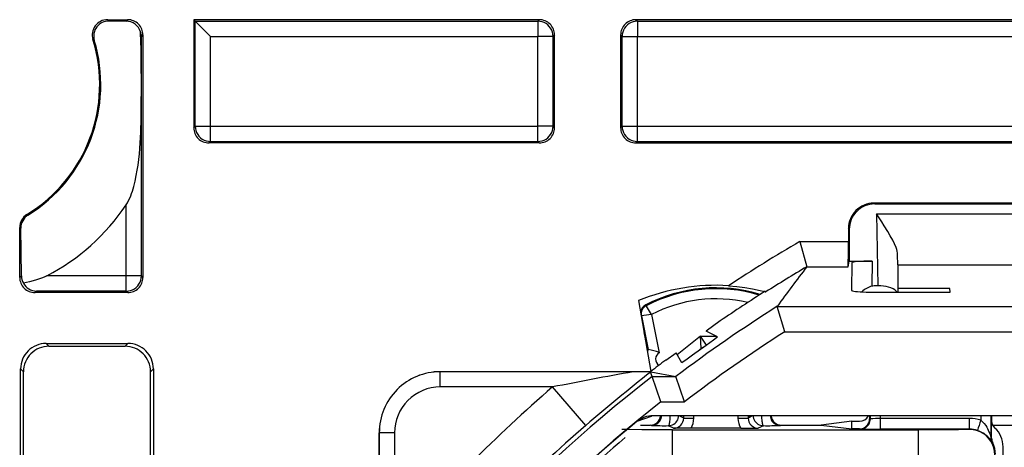
# Model space of a CAD drawing. Extents: x 0 to 420, y 0 to 297.
# Drawn here: x 312 to 331, y 142 to 150 of the extents above; entities that cross this region are included whole.
import ezdxf

# ---------------------------------------------------------------- set-up
doc = ezdxf.new("R2010")
doc.units = 0
doc.layers.get('0').update_dxf_attribs({"linetype": 'CONTINUOUS'})

msp = doc.modelspace()

# ---------------------------------------------------------------- linework, layer by layer
at = {"color": 7}
for p, q in [((313.533966, 150.439041), (313.931396, 150.439041)), ((313.568176, 150.413666), (313.533966, 150.439041)), ((313.568176, 150.413666), (313.902405, 150.410049)), ((313.931396, 150.439041), (313.902405, 150.410049)), ((322.031403, 150.439041), (315.231354, 150.439041)), ((315.231354, 150.439041), (315.231354, 148.313995)), ((315.231354, 150.439041), (315.261108, 150.409271)), ((315.261108, 150.409271), (322.001617, 150.409271)), ((315.261108, 148.34375), (315.261108, 150.409271)), ((315.561066, 150.109314), (315.261108, 150.409271)), ((322.031403, 150.439041), (322.001617, 150.409271)), ((322.001617, 150.409271), (322.001617, 150.109314)), ((332.08139, 150.439041), (323.931305, 150.439041)), ((323.931305, 150.439041), (323.96106, 150.409271)), ((323.96106, 150.409271), (332.051636, 150.409271)), ((323.96106, 150.409271), (323.96106, 150.109314)), ((313.274597, 150.032196), (313.247406, 150.050446)), ((314.231354, 150.139084), (314.201599, 150.109314)), ((314.201599, 145.399612), (314.201599, 150.109314)), ((314.231354, 150.139084), (314.231354, 145.369843)), ((315.561066, 150.109314), (322.001617, 150.109314)), ((315.561066, 148.34375), (315.561066, 150.109314)), ((322.301575, 150.109314), (322.001617, 150.109314)), ((322.001617, 148.34375), (322.001617, 150.109314)), ((322.33136, 150.139084), (322.301575, 150.109314)), ((322.301575, 148.34375), (322.301575, 150.109314)), ((322.33136, 148.313995), (322.33136, 150.139084)), ((323.631348, 150.139084), (323.631348, 148.313995)), ((323.631348, 150.139084), (323.661102, 150.109314)), ((323.661102, 148.34375), (323.661102, 150.109314)), ((323.661102, 150.109314), (323.96106, 150.109314)), ((323.96106, 150.109314), (332.051636, 150.109314)), ((323.96106, 148.34375), (323.96106, 150.109314)), ((315.231354, 148.313995), (315.261108, 148.34375)), ((315.261108, 148.34375), (315.561066, 148.34375)), ((315.561066, 148.043793), (315.561066, 148.34375)), ((315.561066, 148.34375), (322.001617, 148.34375)), ((322.001617, 148.043793), (322.001617, 148.34375)), ((322.301575, 148.34375), (322.001617, 148.34375)), ((322.33136, 148.313995), (322.301575, 148.34375)), ((323.631348, 148.313995), (323.661102, 148.34375)), ((323.661102, 148.34375), (323.96106, 148.34375)), ((323.96106, 148.043793), (323.96106, 148.34375)), ((323.96106, 148.34375), (332.051636, 148.34375)), ((315.531311, 148.014038), (315.561066, 148.043793)), ((315.561066, 148.043793), (322.001617, 148.043793)), ((322.031403, 148.014038), (322.001617, 148.043793)), ((323.931305, 148.014038), (323.96106, 148.043793)), ((323.96106, 148.043793), (332.051636, 148.043793)), ((322.031403, 148.014038), (315.531311, 148.014038)), ((323.931305, 148.014038), (332.08139, 148.014038)), ((313.901611, 145.399612), (313.901611, 146.794266)), ((333.648865, 146.831482), (328.613831, 146.831482)), ((328.631287, 146.814041), (328.613831, 146.831482)), ((328.631287, 146.814041), (333.631409, 146.814041)), ((311.969299, 146.594421), (311.949524, 146.606537)), ((328.668793, 146.616852), (333.593903, 146.616852)), ((328.668793, 146.616852), (328.693451, 145.204468)), ((311.806335, 145.369843), (311.806335, 146.350815)), ((311.828827, 146.338257), (311.806335, 146.350815)), ((311.838806, 145.402313), (311.828827, 146.338257)), ((328.113892, 146.331573), (328.113892, 146.07785)), ((328.131348, 146.314117), (328.113892, 146.331573)), ((328.131348, 146.314117), (328.131348, 145.68927)), ((327.160217, 146.07785), (328.113892, 146.07785)), ((327.160217, 146.07785), (327.295776, 145.579254)), ((329.085449, 145.61969), (329.082825, 145.816406)), ((327.295593, 145.578171), (327.296204, 145.579041)), ((327.29657, 145.579254), (328.105835, 145.579254)), ((328.105835, 145.579254), (328.131348, 145.68927)), ((328.131348, 145.68927), (328.182404, 145.68927)), ((328.181885, 145.65918), (328.172363, 145.113922)), ((328.182404, 145.68927), (328.582458, 145.68927)), ((328.582458, 145.68927), (328.573853, 145.195007)), ((329.085449, 145.61969), (329.084106, 145.148163)), ((329.085449, 145.61969), (333.177246, 145.61969)), ((311.806335, 145.369843), (311.838806, 145.402313)), ((313.901611, 145.399612), (312.340271, 145.399612)), ((314.201599, 145.399612), (313.901611, 145.399612)), ((313.901611, 145.09967), (313.901611, 145.399612)), ((314.231354, 145.369843), (314.201599, 145.399612)), ((328.693451, 145.204468), (328.666107, 145.204468)), ((330.111542, 145.148163), (329.084106, 145.148163)), ((329.084106, 145.148163), (329.085358, 145.076202)), ((330.112793, 145.076202), (330.111542, 145.148163)), ((312.106293, 145.069885), (312.136078, 145.09967)), ((313.931396, 145.069885), (312.106293, 145.069885)), ((313.901611, 145.09967), (312.136078, 145.09967)), ((313.931396, 145.069885), (313.901611, 145.09967)), ((328.671478, 145.076202), (330.112793, 145.076202)), ((323.981354, 144.911926), (324.222839, 143.516357)), ((324.134735, 144.812897), (324.126892, 144.828064)), ((326.713959, 144.798828), (358.048737, 144.798828)), ((326.714264, 144.799255), (326.714874, 144.80011)), ((326.859741, 144.300232), (326.714722, 144.798828)), ((324.039673, 144.613647), (324.033203, 144.612305)), ((324.039673, 144.613647), (324.176025, 143.950439)), ((324.238159, 144.641235), (324.393005, 143.88797)), ((325.593262, 144.514038), (325.312347, 144.310486)), ((324.090027, 144.283875), (324.157898, 143.953796)), ((325.202209, 144.210571), (324.7453, 143.845062)), ((325.217529, 143.967255), (325.202209, 144.210571)), ((325.323639, 144.037476), (325.202209, 144.210571)), ((325.202209, 144.210571), (325.518219, 144.210571)), ((325.538971, 144.200516), (325.312347, 144.310486)), ((326.859741, 144.300232), (357.902954, 144.300232)), ((312.325409, 144.069885), (313.937286, 144.069885)), ((312.381287, 144.014038), (312.325409, 144.069885)), ((312.381287, 144.014038), (313.881409, 144.014038)), ((313.881409, 144.014038), (313.937286, 144.069885)), ((325.21756, 143.966827), (325.156311, 143.917816)), ((325.220398, 143.963989), (325.21759, 143.966766)), ((324.157898, 143.953796), (324.176025, 143.950439)), ((324.51886, 143.742096), (324.722412, 143.885132)), ((324.834808, 143.688568), (324.722412, 143.885132)), ((311.8255, 135.458099), (311.8255, 143.569977)), ((311.881348, 143.514114), (311.8255, 143.569977)), ((314.381348, 143.514114), (314.437195, 143.569977)), ((314.437195, 143.569977), (314.437195, 135.458099)), ((324.843414, 143.69455), (324.834808, 143.688568)), ((311.881348, 141.514038), (311.881348, 143.514114)), ((314.381348, 141.514038), (314.381348, 143.514114)), ((324.219849, 143.514038), (320.08136, 143.514038)), ((323.881927, 143.513153), (320.08136, 143.513153)), ((320.08136, 143.213165), (320.08136, 143.513153)), ((324.220154, 143.513977), (324.223358, 143.513367)), ((324.252075, 143.419739), (324.22226, 143.506989)), ((324.224548, 143.513153), (324.718018, 143.419739)), ((324.252075, 143.419739), (324.718018, 143.419739)), ((324.423859, 142.919769), (324.252075, 143.419739)), ((324.886597, 142.919769), (324.718384, 143.419464)), ((322.292969, 143.213165), (320.08136, 143.213165)), ((322.94754, 142.457214), (322.292969, 143.213165)), ((324.423859, 142.919769), (324.886597, 142.919769)), ((324.231384, 142.633606), (323.952515, 142.533096)), ((324.247406, 142.645721), (324.230103, 142.632584)), ((324.247375, 142.645737), (324.231384, 142.633606)), ((360.493286, 142.646225), (324.269409, 142.646225)), ((324.871887, 142.602234), (324.783936, 142.646225)), ((324.850891, 142.641357), (324.841156, 142.646225)), ((324.851074, 142.645294), (324.850891, 142.641357)), ((324.871887, 142.602234), (324.871887, 142.646225)), ((324.871887, 142.602234), (325.071869, 142.602234)), ((325.071869, 142.602234), (325.071869, 142.646225)), ((325.940826, 142.646225), (325.940826, 142.602234)), ((325.940826, 142.602234), (326.140808, 142.602234)), ((326.140808, 142.646225), (326.140808, 142.602234)), ((326.22876, 142.646225), (326.140808, 142.602234)), ((326.161621, 142.645294), (326.161804, 142.641357)), ((326.161804, 142.641357), (326.171539, 142.646225)), ((328.531342, 142.646225), (328.531342, 142.588928)), ((328.545471, 142.585403), (328.545593, 142.646225)), ((328.745392, 142.592499), (328.745483, 142.646225)), ((330.717224, 142.646225), (330.717377, 142.557709)), ((330.917114, 142.646225), (330.917877, 142.220139)), ((330.931335, 142.646225), (330.931335, 142.553345)), ((324.020447, 142.464035), (324.218994, 142.464035)), ((324.238068, 142.455475), (324.218842, 142.464035)), ((324.671875, 142.402283), (324.572205, 142.452118)), ((326.440491, 142.452118), (326.34082, 142.402283)), ((326.774628, 142.455475), (326.793854, 142.464035)), ((326.793701, 142.464035), (327.579987, 142.464035)), ((328.181335, 142.539093), (327.579987, 142.464035)), ((327.579987, 142.464035), (328.181335, 142.388977)), ((328.181335, 142.388977), (328.181335, 142.539093)), ((328.181335, 142.539093), (328.33136, 142.539093)), ((328.545471, 142.585403), (328.531342, 142.588928)), ((328.745392, 142.382034), (328.745392, 142.592499)), ((330.499359, 142.592499), (328.745392, 142.592499)), ((330.499359, 142.382034), (330.499359, 142.592499)), ((330.931335, 142.553345), (330.931335, 142.539093)), ((330.931335, 142.539093), (330.931335, 142.456726)), ((330.931335, 142.388977), (330.931335, 142.456726)), ((330.952393, 142.464035), (333.131348, 142.464035)), ((318.881348, 138.97525), (318.881348, 142.314041)), ((318.882233, 142.314041), (318.882233, 138.513458)), ((319.18222, 142.314041), (318.882233, 142.314041)), ((319.18222, 142.314041), (319.18222, 140.102417)), ((324.655396, 142.369751), (329.495758, 142.369751)), ((324.655396, 141.869766), (324.655396, 142.369751)), ((325.017273, 142.400543), (324.671875, 142.402283)), ((325.995422, 142.400543), (325.017273, 142.400543)), ((325.995422, 142.400543), (326.34082, 142.402283)), ((328.331299, 142.388977), (328.181335, 142.388977)), ((328.345612, 142.385406), (328.331299, 142.388977)), ((330.499359, 142.382034), (328.745392, 142.382034)), ((329.495758, 141.869766), (329.495758, 142.369751)), ((330.495728, 142.378403), (330.499359, 142.382034)), ((330.917877, 142.220139), (330.931335, 142.204224)), ((330.931335, 142.204224), (330.931335, 142.388977)), ((330.942108, 142.124557), (330.952789, 142.114029)), ((331.156403, 141.814041), (331.156403, 142.039108))]:
    msp.add_line(p, q, dxfattribs=at)
for points in [[(322.301575, 150.109314), (322.298462, 150.151993), (322.289429, 150.193802), (322.274414, 150.233887), (322.253906, 150.271454), (322.228271, 150.30571), (322.197998, 150.335968), (322.163757, 150.361618), (322.126221, 150.382141), (322.086121, 150.397095), (322.044312, 150.406204), (322.001587, 150.409271)], [(323.96106, 150.409271), (323.918335, 150.406204), (323.876587, 150.397095), (323.836487, 150.382141), (323.79895, 150.361618), (323.764648, 150.335968), (323.734375, 150.30571), (323.70874, 150.271454), (323.688232, 150.233887), (323.673279, 150.193802), (323.664185, 150.151993), (323.661133, 150.109314)], [(314.052155, 147.158661), (314.078857, 147.265015), (314.10144, 147.371979), (314.120026, 147.476074), (314.135773, 147.579987), (314.149719, 147.689362), (314.161255, 147.798096), (314.170685, 147.906281), (314.178345, 148.013367), (314.189148, 148.223679), (314.19696, 148.500397), (314.199707, 148.716217), (314.201141, 149.152985), (314.199829, 149.598022), (314.196228, 149.863281), (314.192871, 149.997711), (314.184753, 150.201965)], [(315.261108, 148.34375), (315.26416, 148.301071), (315.273315, 148.259262), (315.288208, 148.219177), (315.308716, 148.18161), (315.334412, 148.147354), (315.364624, 148.117096), (315.398926, 148.091446), (315.436523, 148.070923), (315.476562, 148.055969), (315.518372, 148.04686), (315.561035, 148.043793)], [(322.001587, 148.043793), (322.044312, 148.04686), (322.086121, 148.055969), (322.126221, 148.070923), (322.163757, 148.091446), (322.197998, 148.117096), (322.228271, 148.147354), (322.253906, 148.18161), (322.274414, 148.219177), (322.289429, 148.259262), (322.298462, 148.301071), (322.301575, 148.34375)], [(323.661133, 148.34375), (323.664185, 148.301071), (323.673279, 148.259262), (323.688232, 148.219177), (323.70874, 148.18161), (323.734375, 148.147354), (323.764648, 148.117096), (323.79895, 148.091446), (323.836487, 148.070923), (323.876587, 148.055969), (323.918335, 148.04686), (323.96106, 148.043793)], [(329.082825, 145.816406), (329.08017, 145.84906), (329.073639, 145.88327), (329.063416, 145.920044), (329.050232, 145.957916), (329.020508, 146.028168), (328.985138, 146.099915), (328.938538, 146.185287), (328.888367, 146.270935), (328.817474, 146.385757), (328.768555, 146.462646), (328.668793, 146.616852)], [(328.582458, 145.68927), (328.525513, 145.688965), (328.469727, 145.688049), (328.41626, 145.686554), (328.366089, 145.684494), (328.320312, 145.681915), (328.279907, 145.678894), (328.245667, 145.675446), (328.218262, 145.671677), (328.198242, 145.667664), (328.186035, 145.663452), (328.181885, 145.65918)], [(312.340271, 145.399612), (312.288513, 145.374847), (312.235687, 145.353073), (312.1763, 145.33165), (312.115784, 145.312378), (311.998779, 145.28067), (311.880676, 145.254333)], [(313.901611, 145.099655), (313.944336, 145.102722), (313.986084, 145.111832), (314.026184, 145.126801), (314.063721, 145.147308), (314.098022, 145.172958), (314.128296, 145.203217), (314.153931, 145.237473), (314.174438, 145.275024), (314.189392, 145.315125), (314.198486, 145.356934), (314.201538, 145.399612)], [(325.757233, 145.206161), (325.917816, 145.192642), (326.075653, 145.172562), (326.226501, 145.14682), (326.378845, 145.113708), (326.436157, 145.099045), (326.474731, 145.087921), (326.48526, 145.084244), (326.486786, 145.083496), (326.487183, 145.083237)], [(329.075684, 145.076202), (329.05426, 145.100235), (329.025879, 145.122665), (328.991211, 145.143066), (328.950745, 145.161072), (328.905396, 145.17627), (328.856018, 145.188431), (328.803528, 145.197281), (328.749023, 145.202667), (328.69342, 145.204468)], [(328.172363, 145.113922), (328.177368, 145.108551), (328.192444, 145.103287), (328.217285, 145.098236), (328.251343, 145.093536), (328.294006, 145.089218), (328.34436, 145.085419), (328.401367, 145.082184), (328.463928, 145.07962), (328.530701, 145.077728), (328.600342, 145.076599), (328.671509, 145.076202)], [(324.238159, 144.641235), (324.139893, 144.800995), (324.134827, 144.811188), (324.134613, 144.812225), (324.134613, 144.812592), (324.134735, 144.812897)], [(325.538971, 144.200516), (325.539062, 144.200424), (325.539062, 144.200073), (325.538696, 144.199509), (325.537109, 144.197754), (325.517334, 144.181335), (325.458527, 144.136978), (325.314514, 144.031967), (325.047424, 143.839554), (324.913177, 143.743637), (324.843414, 143.69455)], [(325.260742, 143.993118), (325.255676, 143.990753), (325.25061, 143.98822), (325.245667, 143.985565), (325.240723, 143.982758), (325.235962, 143.979828), (325.231201, 143.976761), (325.226562, 143.973557), (325.222046, 143.970215), (325.21759, 143.966766)], [(324.238037, 142.455505), (324.265686, 142.457428), (324.292786, 142.463135), (324.318848, 142.472534), (324.343323, 142.485458), (324.365784, 142.501633), (324.385864, 142.520752), (324.403015, 142.542465), (324.417053, 142.566345), (324.427612, 142.591919), (324.43457, 142.618729), (324.437805, 142.64624)], [(324.572205, 142.452118), (324.600647, 142.454147), (324.62854, 142.460205), (324.655273, 142.470184), (324.680298, 142.483856), (324.703125, 142.500977), (324.723328, 142.521149), (324.740417, 142.543976), (324.754089, 142.569031), (324.764038, 142.595764), (324.770142, 142.623642), (324.772217, 142.6521)], [(324.572205, 142.452118), (324.577209, 142.454285), (324.582092, 142.460297), (324.586792, 142.470032), (324.591187, 142.483276), (324.595276, 142.499817), (324.598877, 142.519287), (324.601929, 142.541351), (324.604492, 142.565536), (324.606323, 142.591415), (324.607544, 142.618469), (324.608154, 142.646179)], [(326.240479, 142.6521), (326.242554, 142.623642), (326.248657, 142.595764), (326.258606, 142.569031), (326.272278, 142.543976), (326.289368, 142.521149), (326.30957, 142.500977), (326.332397, 142.483856), (326.357422, 142.470184), (326.384155, 142.460205), (326.412048, 142.454147), (326.440491, 142.452118)], [(326.404541, 142.646179), (326.405151, 142.618469), (326.406372, 142.591415), (326.408203, 142.565536), (326.410767, 142.541336), (326.413818, 142.519287), (326.417419, 142.499817), (326.421509, 142.483276), (326.425903, 142.470032), (326.430603, 142.460297), (326.435486, 142.454285), (326.440491, 142.452118)], [(326.57489, 142.64624), (326.578125, 142.618729), (326.585083, 142.591919), (326.595642, 142.566345), (326.60968, 142.542465), (326.626831, 142.520752), (326.646912, 142.501633), (326.669373, 142.485458), (326.693848, 142.472534), (326.71991, 142.463135), (326.747009, 142.457428), (326.774658, 142.455505)], [(328.345581, 142.385406), (328.374023, 142.387451), (328.401917, 142.393524), (328.428589, 142.403503), (328.453613, 142.417175), (328.47644, 142.43428), (328.496643, 142.454468), (328.513733, 142.477295), (328.527405, 142.50235), (328.537354, 142.529068), (328.543457, 142.556946), (328.545532, 142.585403)], [(330.717377, 142.557709), (330.736328, 142.544022), (330.754364, 142.528595), (330.787445, 142.493622), (330.816437, 142.454865), (330.83548, 142.424469), (330.852295, 142.393753), (330.880035, 142.333191), (330.894409, 142.295502), (330.91449, 142.232422), (330.917877, 142.220139)], [(324.655396, 142.369751), (324.045746, 142.371552), (323.767273, 142.374466), (323.68869, 142.376251), (323.660156, 142.377625), (323.656372, 142.378082), (323.655518, 142.378326)], [(330.495728, 142.378403), (330.495636, 142.378326), (330.495209, 142.378189), (330.492401, 142.377762), (330.469788, 142.376495), (330.280792, 142.373077), (329.735992, 142.369995), (329.495758, 142.369751)], [(330.995728, 141.878418), (330.990601, 141.94957), (330.975464, 142.019272), (330.9505, 142.086105), (330.916321, 142.148712), (330.873535, 142.205826), (330.82312, 142.256256), (330.765991, 142.299011), (330.70343, 142.333206), (330.636597, 142.358139), (330.566895, 142.373306), (330.495728, 142.378403)]]:
    msp.add_lwpolyline(points, dxfattribs=at)
for centre, radius, start, end in [((313.533936, 150.139114), 0.299916, 89.991226, 197.194641), ((313.559723, 150.115692), 0.297468, 88.375702, 196.320158), ((313.897339, 150.107971), 0.302268, 18.111908, 89.043004), ((313.931396, 150.139099), 0.299932, 359.996464, 90.003575), ((322.031403, 150.139099), 0.299932, 359.996464, 90.003575), ((323.931274, 150.139099), 0.299932, 89.99643, 180.003533), ((313.908844, 150.103943), 0.292789, 1.053348, 19.562504), ((310.381348, 149.164032), 3, 301.514927, 17.185871), ((310.381348, 149.164032), 3.020679, 301.714902, 16.702657), ((315.531281, 148.313965), 0.299932, 179.996426, 270.003536), ((322.031403, 148.313965), 0.299932, 269.996466, 0.003572), ((323.931274, 148.313965), 0.299932, 179.996426, 270.003536), ((312.792938, 147.459412), 1.293732, 329.038486, 346.567118), ((310.381348, 149.164032), 4.243608, 297.49129, 326.052426), ((328.61377, 146.331604), 0.499887, 89.996048, 180.003957), ((328.631226, 146.314148), 0.499887, 89.996041, 180.003957), ((312.106323, 146.3508), 0.29996, 121.515855, 179.999445), ((312.125549, 146.342255), 0.296682, 121.782778, 180.772203), ((342.381348, 120.014038), 30.182844, 120.284686, 123.420548), ((318.70813, 145.949219), 9.405817, 357.745533, 0.783456), ((342.381348, 120.014038), 29.683149, 120.546227, 122.375188), ((344.851318, 131.866684), 22.275646, 142.010425, 144.50593), ((312.106293, 145.369827), 0.299932, 179.996426, 270.003536), ((312.133545, 145.405777), 0.294753, 180.671976, 210.915849), ((313.931396, 145.369827), 0.299932, 269.996466, 0.003572), ((312.143555, 145.399643), 0.300236, 208.929698, 268.568164), ((325.506348, 141.214035), 4, 86.403887, 112.41113), ((325.506348, 142.164032), 3, 73.089383, 117.375585), ((325.506348, 142.164032), 2.98292, 73.369844, 117.375585), ((328.662994, 144.81955), 0.386219, 103.357906, 137.021272), ((328.666199, 144.74939), 0.455083, 90.011593, 101.709979), ((325.506348, 142.164032), 2.782951, 76.981047, 117.110096), ((342.381348, 120.014038), 29.7, 122.383644, 124.420037), ((324.218842, 144.650467), 0.2, 117.375585, 171.115691), ((324.218842, 144.650467), 0.18292, 117.375585, 191.616849), ((342.381348, 120.014038), 29.322246, 122.295165, 127.039565), ((324.545898, 141.489319), 3.166164, 95.576517, 99.200827), ((342.381348, 120.014038), 28.822551, 122.583126, 127.371594), ((312.325378, 143.570007), 0.499887, 89.996041, 180.003957), ((312.381226, 143.514145), 0.499887, 89.996048, 180.003943), ((313.88147, 143.514145), 0.499887, 359.996051, 90.00395), ((313.937317, 143.570007), 0.499887, 359.996041, 90.00395), ((325.342529, 143.810577), 0.200058, 114.04388, 128.647556), ((324.465332, 143.76178), 0.3625, 148.014038, 150.588568), ((324.465332, 143.76178), 0.34542, 146.892275, 154.200796), ((324.004639, 142.93335), 1.031148, 67.861638, 80.418367), ((324.465332, 143.76178), 0.145451, 119.825752, 236.395105), ((342.381348, 120.014038), 29.7, 126.972452, 127.690619), ((342.381348, 120.014038), 29.605712, 127.760177, 147.257936), ((320.08136, 142.314041), 1.2, 90.000003, 180.000005), ((320.08136, 142.314041), 1.199104, 90.000003, 180.000005), ((338.232605, 62.933346), 81.847103, 100.101593, 101.230083), ((345.220093, 116.703438), 34.048935, 128.075076, 130.854144), ((323.958984, 136.893097), 6.619785, 87.720509, 90.666868), ((342.381348, 120.014038), 29.7, 127.690619, 127.697913), ((342.381348, 120.014038), 30.68782, 130.889674, 139.110326), ((320.08136, 142.314041), 0.899116, 90.000003, 180.000009), ((342.381348, 120.014038), 29.105731, 128.095499, 147.124392), ((324.269379, 142.145905), 0.500311, 109.64711, 129.295467), ((324.269409, 142.145905), 0.50032, 90.00044, 109.647902), ((324.218994, 142.663849), 0.199823, 270.001343, 354.932249), ((324.671936, 142.602234), 0.199944, 269.974015, 0.003306), ((324.671936, 142.602234), 0.399936, 329.714829, 0.000403), ((326.340759, 142.602234), 0.399936, 179.999595, 210.28519), ((326.340759, 142.602234), 0.199944, 179.996699, 270.025986), ((326.793701, 142.663849), 0.199823, 185.067749, 269.998659), ((328.33136, 142.73909), 0.199998, 270.000756, 332.330204), ((342.381348, 120.014023), 29.098634, 129.295713, 140.704287), ((342.381348, 120.014038), 29.687859, 130.889674, 139.110326), ((324.490723, 153.271957), 10.819782, 268.662039, 270.431488), ((326.521973, 153.271973), 10.8198, 269.568521, 271.337963), ((328.331299, 142.588959), 0.200057, 269.9859, 359.970806), ((328.695099, 140.76236), 1.830072, 88.42563, 94.691489), ((330.499359, 141.892059), 0.700444, 71.865796, 89.999565), ((334.604095, 141.222839), 4.109195, 161.045356, 163.971013), ((331.131409, 142.553345), 0.200057, 184.077618, 227.270368), ((342.381348, 120.014038), 29.002641, 130.041679, 139.958322), ((342.381348, 120.014038), 29.00263, 130.041679, 139.958322), ((328.640564, 157.373642), 14.991607, 268.874464, 270.400595), ((330.49939, 141.881592), 0.500443, 71.871226, 90.001218), ((330.491455, 141.863449), 0.52031, 30.088926, 71.663813), ((331.117523, 142.219849), 0.199626, 179.916363, 208.510803), ((330.656403, 142.039108), 0.499984, 359.999561, 47.272446), ((331.131805, 142.204254), 0.200446, 180.004749, 206.750199), ((330.506317, 141.889008), 0.499992, 359.999781, 26.7469)]:
    msp.add_arc(centre, radius, start, end, dxfattribs=at)

doc.saveas('drawing.dxf')
